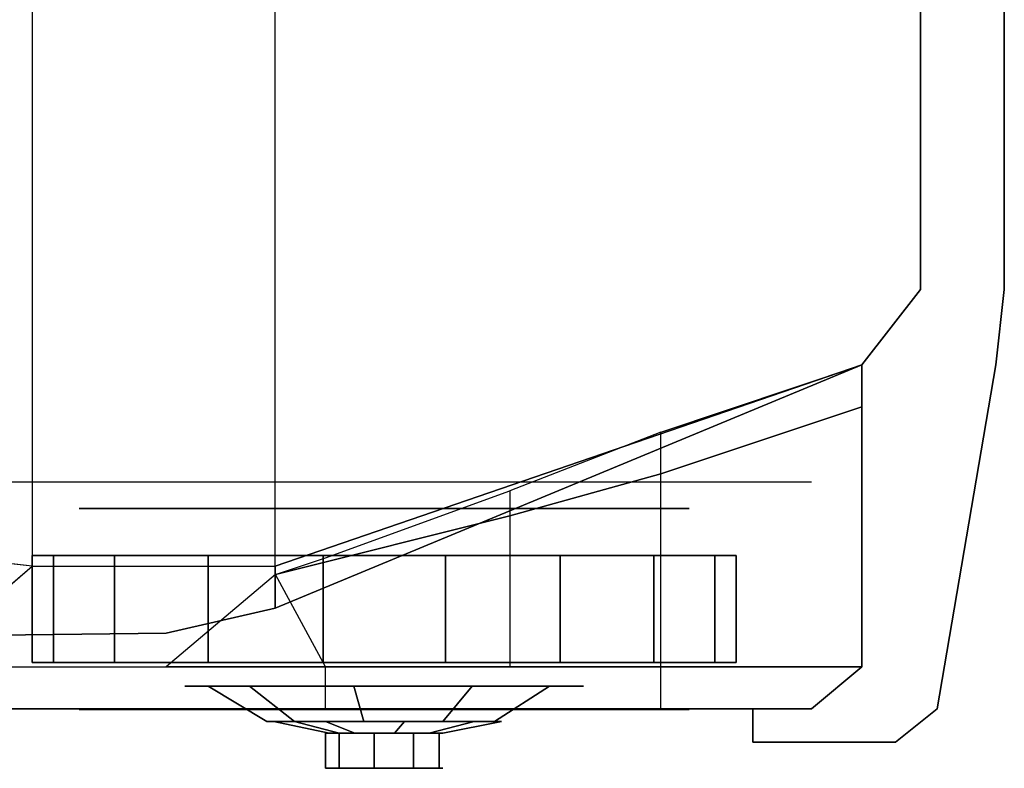
# Model space of a CAD drawing. Units: millimetres. Extents: x -8964.6 to -8904.3, y 21833.6 to 21886.1.
# Drawn here: x -8907.4 to -8906.3, y 21856.6 to 21857.5 of the extents above; entities that cross this region are included whole.
import ezdxf

# ---------------------------------------------------------------- set-up
doc = ezdxf.new("R2010")
doc.units = ezdxf.units.MM
doc.header["$LTSCALE"] = 0.5
doc.layers.add('aStavba-az_objekt', color=7, linetype='Continuous')

msp = doc.modelspace()

# ---------------------------------------------------------------- linework, layer by layer
at = {"layer": 'aStavba-az_objekt'}
for points, invisible_edges in [([(-8907.426, 21857.4916, 3.05), (-8907.426, 21857.2116, 3.05), (-8907.606, 21857.2116, 3.65), (-8907.606, 21857.4916, 3.65)], 2), ([(-8907.136, 21857.2116, 2.98), (-8907.136, 21857.4916, 2.98), (-8907.426, 21857.4916, 3.05), (-8907.426, 21857.2116, 3.05)], 10), ([(-8906.366, 21857.4916, 2.87), (-8906.366, 21857.2116, 2.87), (-8907.136, 21857.2116, 2.98), (-8907.136, 21857.4916, 2.98)], 10), ([(-8906.366, 21857.2116, 2), (-8906.366, 21857.4916, 2), (-8906.366, 21857.4916, 2.09), (-8906.366, 21857.2116, 2.09)], 8), ([(-8906.266, 21857.4916, 2), (-8906.266, 21857.2116, 2), (-8906.366, 21857.2116, 2), (-8906.366, 21857.4916, 2)], 10), ([(-8906.366, 21857.4916, 2.09), (-8906.366, 21857.2116, 2.09), (-8906.366, 21857.2116, 2.77), (-8906.366, 21857.4916, 2.77)], 10), ([(-8906.366, 21857.2116, 2.77), (-8906.366, 21857.4916, 2.77), (-8906.366, 21857.4916, 2.87), (-8906.366, 21857.2116, 2.87)], 8), ([(-8906.266, 21857.2116, 1.8), (-8906.266, 21857.4916, 1.8), (-8906.266, 21857.4916, 2), (-8906.266, 21857.2116, 2)], 8), ([(-8907.426, 21857.2116, 3.05), (-8907.426, 21857.1516, 3.05), (-8907.606, 21857.1516, 3.65), (-8907.606, 21857.2116, 3.65)], 10), ([(-8907.136, 21857.1516, 2.98), (-8907.136, 21857.2116, 2.98), (-8907.426, 21857.2116, 3.05), (-8907.426, 21857.1516, 3.05)], 10), ([(-8906.366, 21857.2116, 2.87), (-8906.366, 21857.1516, 2.87), (-8907.136, 21857.1516, 2.98), (-8907.136, 21857.2116, 2.98)], 10), ([(-8906.366, 21857.1516, 2), (-8906.366, 21857.2116, 2), (-8906.366, 21857.2116, 2.09), (-8906.366, 21857.1516, 2.09)], 10), ([(-8906.266, 21857.2116, 2), (-8906.266, 21857.1516, 2), (-8906.366, 21857.1516, 2), (-8906.366, 21857.2116, 2)], 10), ([(-8906.366, 21857.2116, 2.09), (-8906.366, 21857.1516, 2.09), (-8906.366, 21857.1516, 2.77), (-8906.366, 21857.2116, 2.77)], 8), ([(-8906.366, 21857.1516, 2.77), (-8906.366, 21857.2116, 2.77), (-8906.366, 21857.2116, 2.87), (-8906.366, 21857.1516, 2.87)], 10), ([(-8906.266, 21857.1516, 1.8), (-8906.266, 21857.2116, 1.8), (-8906.266, 21857.2116, 2), (-8906.266, 21857.1516, 2)], 10), ([(-8907.426, 21857.1516, 3.05), (-8907.426, 21856.8216, 3.05), (-8907.606, 21856.8416, 3.65), (-8907.606, 21857.1516, 3.65)], 8), ([(-8907.136, 21856.8216, 2.98), (-8907.136, 21857.1516, 2.98), (-8907.426, 21857.1516, 3.05), (-8907.426, 21856.8216, 3.05)], 2), ([(-8906.366, 21857.1516, 2.87), (-8906.436, 21857.0616, 2.86), (-8907.136, 21856.8216, 2.98), (-8907.136, 21857.1516, 2.98)], 8), ([(-8906.436, 21857.0616, 2), (-8906.366, 21857.1516, 2), (-8906.366, 21857.1516, 2.09), (-8906.436, 21857.0616, 2.09)], 6), ([(-8906.266, 21857.1516, 2), (-8906.276, 21857.0616, 2), (-8906.436, 21857.0616, 2), (-8906.366, 21857.1516, 2)], 10), ([(-8906.366, 21857.1516, 2.09), (-8906.436, 21857.0616, 2.09), (-8906.436, 21857.0616, 2.77), (-8906.366, 21857.1516, 2.77)], 5), ([(-8906.436, 21857.0616, 2.77), (-8906.366, 21857.1516, 2.77), (-8906.366, 21857.1516, 2.87), (-8906.436, 21857.0616, 2.86)], 3), ([(-8906.276, 21857.0616, 1.8), (-8906.266, 21857.1516, 1.8), (-8906.266, 21857.1516, 2), (-8906.276, 21857.0616, 2)], 10), ([(-8907.136, 21856.8116, 2.49), (-8907.136, 21856.7716, 2.88), (-8906.436, 21857.0616, 2.77), (-8906.436, 21857.0616, 2.34)], 8), ([(-8906.346, 21856.6516, 2), (-8906.436, 21856.7016, 2), (-8906.436, 21857.0616, 2), (-8906.276, 21857.0616, 2)], 5), ([(-8906.436, 21856.7016, 2.14), (-8906.436, 21856.7016, 2), (-8906.436, 21857.0616, 2), (-8906.436, 21857.0616, 2.14)], 9), ([(-8906.436, 21857.0116, 2.3), (-8906.436, 21857.0116, 2.14), (-8906.436, 21857.0616, 2.14), (-8906.436, 21857.0616, 2.3)], 10), ([(-8906.436, 21857.0116, 2.3), (-8906.436, 21857.0116, 2.38), (-8906.436, 21857.0616, 2.34), (-8906.436, 21857.0616, 2.3)], 9), ([(-8906.346, 21856.6516, 1.8), (-8906.346, 21856.6516, 2), (-8906.276, 21857.0616, 2), (-8906.276, 21857.0616, 1.8)], 4), ([(-8906.436, 21856.7016, 2.38), (-8906.436, 21856.7016, 2.3), (-8906.436, 21857.0116, 2.3), (-8906.436, 21857.0116, 2.38)], 5), ([(-8908.536, 21856.9216, 1.87), (-8908.536, 21856.9216, 2.49), (-8906.496, 21856.9216, 2.36), (-8906.496, 21856.9216, 1.87)], 7), ([(-8907.4006, 21856.8345, 1.7164), (-8907.348, 21856.8905, 1.7355), (-8907.37, 21856.8905, 1.86), (-8907.426, 21856.8345, 1.86)], 5), ([(-8907.426, 21856.8345, 1.86), (-8907.37, 21856.8905, 1.86), (-8907.348, 21856.8905, 1.9845), (-8907.4006, 21856.8345, 2.0036)], 5), ([(-8907.4006, 21856.8345, 2.0036), (-8907.348, 21856.8905, 1.9845), (-8907.2848, 21856.8905, 2.094), (-8907.3277, 21856.8345, 2.13)], 5), ([(-8907.3277, 21856.8345, 1.59), (-8907.2848, 21856.8905, 1.626), (-8907.348, 21856.8905, 1.7355), (-8907.4006, 21856.8345, 1.7164)], 5), ([(-8907.216, 21856.8345, 1.4963), (-8907.188, 21856.8905, 1.5448), (-8907.2848, 21856.8905, 1.626), (-8907.3277, 21856.8345, 1.59)], 5), ([(-8907.3277, 21856.8345, 2.13), (-8907.2848, 21856.8905, 2.094), (-8907.188, 21856.8905, 2.1752), (-8907.216, 21856.8345, 2.2237)], 5), ([(-8907.0789, 21856.8345, 1.4464), (-8907.0692, 21856.8905, 1.5015), (-8907.188, 21856.8905, 1.5448), (-8907.216, 21856.8345, 1.4963)], 5), ([(-8907.216, 21856.8345, 2.2237), (-8907.188, 21856.8905, 2.1752), (-8907.0692, 21856.8905, 2.2185), (-8907.0789, 21856.8345, 2.2736)], 5), ([(-8906.933, 21856.8345, 1.4464), (-8906.9428, 21856.8905, 1.5015), (-8907.0692, 21856.8905, 1.5015), (-8907.0789, 21856.8345, 1.4464)], 5), ([(-8907.0789, 21856.8345, 2.2736), (-8907.0692, 21856.8905, 2.2185), (-8906.9428, 21856.8905, 2.2185), (-8906.933, 21856.8345, 2.2736)], 5), ([(-8906.796, 21856.8345, 1.4963), (-8906.824, 21856.8905, 1.5448), (-8906.9428, 21856.8905, 1.5015), (-8906.933, 21856.8345, 1.4464)], 5), ([(-8906.933, 21856.8345, 2.2736), (-8906.9428, 21856.8905, 2.2185), (-8906.824, 21856.8905, 2.1752), (-8906.796, 21856.8345, 2.2237)], 5), ([(-8906.6842, 21856.8345, 1.59), (-8906.7271, 21856.8905, 1.626), (-8906.824, 21856.8905, 1.5448), (-8906.796, 21856.8345, 1.4963)], 5), ([(-8906.796, 21856.8345, 2.2237), (-8906.824, 21856.8905, 2.1752), (-8906.7271, 21856.8905, 2.094), (-8906.6842, 21856.8345, 2.13)], 5), ([(-8906.6842, 21856.8345, 2.13), (-8906.7271, 21856.8905, 2.094), (-8906.6639, 21856.8905, 1.9845), (-8906.6113, 21856.8345, 2.0036)], 5), ([(-8906.6113, 21856.8345, 1.7164), (-8906.6639, 21856.8905, 1.7355), (-8906.7271, 21856.8905, 1.626), (-8906.6842, 21856.8345, 1.59)], 5), ([(-8906.586, 21856.8345, 1.86), (-8906.642, 21856.8905, 1.86), (-8906.6639, 21856.8905, 1.7355), (-8906.6113, 21856.8345, 1.7164)], 5), ([(-8906.6113, 21856.8345, 2.0036), (-8906.6639, 21856.8905, 1.9845), (-8906.642, 21856.8905, 1.86), (-8906.586, 21856.8345, 1.86)], 5), ([(-8907.656, 21856.7016, 3.06), (-8907.566, 21856.7016, 3.08), (-8907.426, 21856.8216, 3.05), (-8907.266, 21856.7416, 2.89)], 13), ([(-8907.266, 21856.7416, 2.89), (-8907.426, 21856.8216, 3.05), (-8907.136, 21856.8216, 2.98), (-8907.136, 21856.7716, 2.88)], 1), ([(-8907.266, 21856.7416, 2.89), (-8907.136, 21856.7716, 2.88), (-8907.136, 21856.8116, 2.49), (-8907.266, 21856.7016, 2.49)], 12), ([(-8908.536, 21856.7275, 2.93), (-8907.266, 21856.7416, 2.89), (-8907.266, 21856.7016, 2.49), (-8908.546, 21856.7061, 2.49)], 6), ([(-8908.536, 21856.73, 3.06), (-8907.656, 21856.7016, 3.06), (-8907.266, 21856.7416, 2.89), (-8908.536, 21856.7275, 2.93)], 3), ([(-8908.546, 21856.7061, 2.49), (-8907.266, 21856.7016, 2.49), (-8907.706, 21856.7016, 2.26), (-8908.546, 21856.7016, 2.26)], 3), ([(-8907.348, 21856.6505, 1.7355), (-8907.4006, 21856.7065, 1.7164), (-8907.426, 21856.7065, 1.86), (-8907.37, 21856.6505, 1.86)], 5), ([(-8907.37, 21856.6505, 1.86), (-8907.426, 21856.7065, 1.86), (-8907.4006, 21856.7065, 2.0036), (-8907.348, 21856.6505, 1.9845)], 5), ([(-8907.348, 21856.6505, 1.9845), (-8907.4006, 21856.7065, 2.0036), (-8907.3277, 21856.7065, 2.13), (-8907.2848, 21856.6505, 2.094)], 5), ([(-8907.2848, 21856.6505, 1.626), (-8907.3277, 21856.7065, 1.59), (-8907.4006, 21856.7065, 1.7164), (-8907.348, 21856.6505, 1.7355)], 5), ([(-8907.188, 21856.6505, 1.5448), (-8907.216, 21856.7065, 1.4963), (-8907.3277, 21856.7065, 1.59), (-8907.2848, 21856.6505, 1.626)], 5), ([(-8907.2848, 21856.6505, 2.094), (-8907.3277, 21856.7065, 2.13), (-8907.216, 21856.7065, 2.2237), (-8907.188, 21856.6505, 2.1752)], 5), ([(-8907.0692, 21856.6505, 1.5015), (-8907.0789, 21856.7065, 1.4464), (-8907.216, 21856.7065, 1.4963), (-8907.188, 21856.6505, 1.5448)], 5), ([(-8907.188, 21856.6505, 2.1752), (-8907.216, 21856.7065, 2.2237), (-8907.0789, 21856.7065, 2.2736), (-8907.0692, 21856.6505, 2.2185)], 5), ([(-8906.9428, 21856.6505, 1.5015), (-8906.933, 21856.7065, 1.4464), (-8907.0789, 21856.7065, 1.4464), (-8907.0692, 21856.6505, 1.5015)], 5), ([(-8907.0692, 21856.6505, 2.2185), (-8907.0789, 21856.7065, 2.2736), (-8906.933, 21856.7065, 2.2736), (-8906.9428, 21856.6505, 2.2185)], 5), ([(-8906.824, 21856.6505, 1.5448), (-8906.796, 21856.7065, 1.4963), (-8906.933, 21856.7065, 1.4464), (-8906.9428, 21856.6505, 1.5015)], 5), ([(-8906.9428, 21856.6505, 2.2185), (-8906.933, 21856.7065, 2.2736), (-8906.796, 21856.7065, 2.2237), (-8906.824, 21856.6505, 2.1752)], 5), ([(-8906.7271, 21856.6505, 1.626), (-8906.6842, 21856.7065, 1.59), (-8906.796, 21856.7065, 1.4963), (-8906.824, 21856.6505, 1.5448)], 5), ([(-8906.824, 21856.6505, 2.1752), (-8906.796, 21856.7065, 2.2237), (-8906.6842, 21856.7065, 2.13), (-8906.7271, 21856.6505, 2.094)], 5), ([(-8906.7271, 21856.6505, 2.094), (-8906.6842, 21856.7065, 2.13), (-8906.6113, 21856.7065, 2.0036), (-8906.6639, 21856.6505, 1.9845)], 5), ([(-8906.6639, 21856.6505, 1.7355), (-8906.6113, 21856.7065, 1.7164), (-8906.6842, 21856.7065, 1.59), (-8906.7271, 21856.6505, 1.626)], 5), ([(-8906.642, 21856.6505, 1.86), (-8906.586, 21856.7065, 1.86), (-8906.6113, 21856.7065, 1.7164), (-8906.6639, 21856.6505, 1.7355)], 5), ([(-8906.6639, 21856.6505, 1.9845), (-8906.6113, 21856.7065, 2.0036), (-8906.586, 21856.7065, 1.86), (-8906.642, 21856.6505, 1.86)], 5), ([(-8907.266, 21856.7016, 2.49), (-8907.306, 21856.6516, 2.44), (-8907.516, 21856.6516, 2.36), (-8907.516, 21856.7016, 2.4)], 1), ([(-8907.076, 21856.6516, 2.47), (-8907.076, 21856.7016, 2.51), (-8907.266, 21856.7016, 2.49), (-8907.306, 21856.6516, 2.44)], 4), ([(-8906.856, 21856.7016, 2.51), (-8906.856, 21856.6516, 2.47), (-8907.076, 21856.6516, 2.47), (-8907.076, 21856.7016, 2.51)], 1), ([(-8906.676, 21856.6516, 2.44), (-8906.676, 21856.7016, 2.48), (-8906.856, 21856.7016, 2.51), (-8906.856, 21856.6516, 2.47)], 4), ([(-8906.436, 21856.7016, 2), (-8906.496, 21856.6516, 2), (-8906.496, 21856.6516, 2.06), (-8906.436, 21856.7016, 2.06)], 12), ([(-8906.396, 21856.6116, 2), (-8906.496, 21856.6516, 2), (-8906.436, 21856.7016, 2), (-8906.346, 21856.6516, 2)], 5), ([(-8906.496, 21856.6516, 2.06), (-8906.436, 21856.7016, 2.06), (-8906.436, 21856.7016, 2.38), (-8906.496, 21856.6516, 2.34)], 3), ([(-8907.2296, 21856.6785, 1.7786), (-8907.2691, 21856.6505, 1.7642), (-8907.286, 21856.6505, 1.86), (-8907.244, 21856.6785, 1.86)], 5), ([(-8907.244, 21856.6785, 1.86), (-8907.286, 21856.6505, 1.86), (-8907.2691, 21856.6505, 1.9558), (-8907.2296, 21856.6785, 1.9414)], 5), ([(-8907.1883, 21856.6785, 1.707), (-8907.2205, 21856.6505, 1.68), (-8907.2691, 21856.6505, 1.7642), (-8907.2296, 21856.6785, 1.7786)], 5), ([(-8907.2296, 21856.6785, 1.9414), (-8907.2691, 21856.6505, 1.9558), (-8907.2205, 21856.6505, 2.04), (-8907.1883, 21856.6785, 2.013)], 5), ([(-8907.2033, 21856.6785, 1.7882), (-8907.2296, 21856.6785, 1.7786), (-8907.244, 21856.6785, 1.86), (-8907.216, 21856.6785, 1.86)], 5), ([(-8907.216, 21856.6785, 1.86), (-8907.244, 21856.6785, 1.86), (-8907.2296, 21856.6785, 1.9414), (-8907.2033, 21856.6785, 1.9318)], 5), ([(-8907.1668, 21856.6785, 1.725), (-8907.1883, 21856.6785, 1.707), (-8907.2296, 21856.6785, 1.7786), (-8907.2033, 21856.6785, 1.7882)], 5), ([(-8907.2033, 21856.6785, 1.9318), (-8907.2296, 21856.6785, 1.9414), (-8907.1883, 21856.6785, 2.013), (-8907.1668, 21856.6785, 1.995)], 5), ([(-8907.1883, 21856.6785, 2.013), (-8907.2205, 21856.6505, 2.04), (-8907.146, 21856.6505, 2.1025), (-8907.125, 21856.6785, 2.0661)], 5), ([(-8907.125, 21856.6785, 1.6539), (-8907.146, 21856.6505, 1.6175), (-8907.2205, 21856.6505, 1.68), (-8907.1883, 21856.6785, 1.707)], 5), ([(-8907.1375, 21856.6365, 1.8121), (-8907.2033, 21856.6785, 1.7882), (-8907.216, 21856.6785, 1.86), (-8907.146, 21856.6365, 1.86)], 1), ([(-8907.146, 21856.6365, 1.86), (-8907.216, 21856.6785, 1.86), (-8907.2033, 21856.6785, 1.9318), (-8907.1375, 21856.6365, 1.9079)], 4), ([(-8907.1132, 21856.6365, 1.77), (-8907.1668, 21856.6785, 1.725), (-8907.2033, 21856.6785, 1.7882), (-8907.1375, 21856.6365, 1.8121)], 4), ([(-8907.1375, 21856.6365, 1.9079), (-8907.2033, 21856.6785, 1.9318), (-8907.1668, 21856.6785, 1.995), (-8907.1132, 21856.6365, 1.95)], 1), ([(-8907.1668, 21856.6785, 1.995), (-8907.1883, 21856.6785, 2.013), (-8907.125, 21856.6785, 2.0661), (-8907.111, 21856.6785, 2.0419)], 5), ([(-8907.111, 21856.6785, 1.6781), (-8907.125, 21856.6785, 1.6539), (-8907.1883, 21856.6785, 1.707), (-8907.1668, 21856.6785, 1.725)], 5), ([(-8907.076, 21856.6365, 1.7388), (-8907.111, 21856.6785, 1.6781), (-8907.1668, 21856.6785, 1.725), (-8907.1132, 21856.6365, 1.77)], 1), ([(-8907.1132, 21856.6365, 1.95), (-8907.1668, 21856.6785, 1.995), (-8907.111, 21856.6785, 2.0419), (-8907.076, 21856.6365, 1.9812)], 4), ([(-8907.0473, 21856.6785, 1.6256), (-8907.0546, 21856.6505, 1.5843), (-8907.146, 21856.6505, 1.6175), (-8907.125, 21856.6785, 1.6539)], 5), ([(-8907.125, 21856.6785, 2.0661), (-8907.146, 21856.6505, 2.1025), (-8907.0546, 21856.6505, 2.1357), (-8907.0473, 21856.6785, 2.0944)], 5), ([(-8907.111, 21856.6785, 2.0419), (-8907.125, 21856.6785, 2.0661), (-8907.0473, 21856.6785, 2.0944), (-8907.0424, 21856.6785, 2.0668)], 5), ([(-8907.0424, 21856.6785, 1.6532), (-8907.0473, 21856.6785, 1.6256), (-8907.125, 21856.6785, 1.6539), (-8907.111, 21856.6785, 1.6781)], 5), ([(-8907.076, 21856.6365, 1.9812), (-8907.111, 21856.6785, 2.0419), (-8907.0424, 21856.6785, 2.0668), (-8907.0303, 21856.6365, 1.9979)], 1), ([(-8907.0303, 21856.6365, 1.7221), (-8907.0424, 21856.6785, 1.6532), (-8907.111, 21856.6785, 1.6781), (-8907.076, 21856.6365, 1.7388)], 4), ([(-8906.9646, 21856.6785, 1.6256), (-8906.9573, 21856.6505, 1.5843), (-8907.0546, 21856.6505, 1.5843), (-8907.0473, 21856.6785, 1.6256)], 5), ([(-8907.0473, 21856.6785, 2.0944), (-8907.0546, 21856.6505, 2.1357), (-8906.9573, 21856.6505, 2.1357), (-8906.9646, 21856.6785, 2.0944)], 5), ([(-8906.9695, 21856.6785, 1.6532), (-8906.9646, 21856.6785, 1.6256), (-8907.0473, 21856.6785, 1.6256), (-8907.0424, 21856.6785, 1.6532)], 5), ([(-8907.0424, 21856.6785, 2.0668), (-8907.0473, 21856.6785, 2.0944), (-8906.9646, 21856.6785, 2.0944), (-8906.9695, 21856.6785, 2.0668)], 5), ([(-8907.0303, 21856.6365, 1.9979), (-8907.0424, 21856.6785, 2.0668), (-8906.9695, 21856.6785, 2.0668), (-8906.9817, 21856.6365, 1.9979)], 4), ([(-8906.9817, 21856.6365, 1.7221), (-8906.9695, 21856.6785, 1.6532), (-8907.0424, 21856.6785, 1.6532), (-8907.0303, 21856.6365, 1.7221)], 1), ([(-8906.9817, 21856.6365, 1.9979), (-8906.9695, 21856.6785, 2.0668), (-8906.901, 21856.6785, 2.0419), (-8906.936, 21856.6365, 1.9812)], 1), ([(-8906.936, 21856.6365, 1.7388), (-8906.901, 21856.6785, 1.6781), (-8906.9695, 21856.6785, 1.6532), (-8906.9817, 21856.6365, 1.7221)], 4), ([(-8906.9695, 21856.6785, 2.0668), (-8906.9646, 21856.6785, 2.0944), (-8906.887, 21856.6785, 2.0661), (-8906.901, 21856.6785, 2.0419)], 5), ([(-8906.901, 21856.6785, 1.6781), (-8906.887, 21856.6785, 1.6539), (-8906.9646, 21856.6785, 1.6256), (-8906.9695, 21856.6785, 1.6532)], 5), ([(-8906.887, 21856.6785, 1.6539), (-8906.866, 21856.6505, 1.6175), (-8906.9573, 21856.6505, 1.5843), (-8906.9646, 21856.6785, 1.6256)], 5), ([(-8906.9646, 21856.6785, 2.0944), (-8906.9573, 21856.6505, 2.1357), (-8906.866, 21856.6505, 2.1025), (-8906.887, 21856.6785, 2.0661)], 5), ([(-8906.8987, 21856.6365, 1.77), (-8906.8451, 21856.6785, 1.725), (-8906.901, 21856.6785, 1.6781), (-8906.936, 21856.6365, 1.7388)], 1), ([(-8906.936, 21856.6365, 1.9812), (-8906.901, 21856.6785, 2.0419), (-8906.8451, 21856.6785, 1.995), (-8906.8987, 21856.6365, 1.95)], 4), ([(-8906.901, 21856.6785, 2.0419), (-8906.887, 21856.6785, 2.0661), (-8906.8236, 21856.6785, 2.013), (-8906.8451, 21856.6785, 1.995)], 5), ([(-8906.8451, 21856.6785, 1.725), (-8906.8236, 21856.6785, 1.707), (-8906.887, 21856.6785, 1.6539), (-8906.901, 21856.6785, 1.6781)], 5), ([(-8906.8744, 21856.6365, 1.8121), (-8906.8086, 21856.6785, 1.7882), (-8906.8451, 21856.6785, 1.725), (-8906.8987, 21856.6365, 1.77)], 4), ([(-8906.8987, 21856.6365, 1.95), (-8906.8451, 21856.6785, 1.995), (-8906.8086, 21856.6785, 1.9318), (-8906.8744, 21856.6365, 1.9079)], 1), ([(-8906.887, 21856.6785, 2.0661), (-8906.866, 21856.6505, 2.1025), (-8906.7915, 21856.6505, 2.04), (-8906.8236, 21856.6785, 2.013)], 5), ([(-8906.8236, 21856.6785, 1.707), (-8906.7915, 21856.6505, 1.68), (-8906.866, 21856.6505, 1.6175), (-8906.887, 21856.6785, 1.6539)], 5), ([(-8906.866, 21856.6365, 1.86), (-8906.796, 21856.6785, 1.86), (-8906.8086, 21856.6785, 1.7882), (-8906.8744, 21856.6365, 1.8121)], 1), ([(-8906.8744, 21856.6365, 1.9079), (-8906.8086, 21856.6785, 1.9318), (-8906.796, 21856.6785, 1.86), (-8906.866, 21856.6365, 1.86)], 4), ([(-8906.8086, 21856.6785, 1.7882), (-8906.7823, 21856.6785, 1.7786), (-8906.8236, 21856.6785, 1.707), (-8906.8451, 21856.6785, 1.725)], 5), ([(-8906.8451, 21856.6785, 1.995), (-8906.8236, 21856.6785, 2.013), (-8906.7823, 21856.6785, 1.9414), (-8906.8086, 21856.6785, 1.9318)], 5), ([(-8906.7823, 21856.6785, 1.7786), (-8906.7428, 21856.6505, 1.7642), (-8906.7915, 21856.6505, 1.68), (-8906.8236, 21856.6785, 1.707)], 5), ([(-8906.8236, 21856.6785, 2.013), (-8906.7915, 21856.6505, 2.04), (-8906.7428, 21856.6505, 1.9558), (-8906.7823, 21856.6785, 1.9414)], 5), ([(-8906.796, 21856.6785, 1.86), (-8906.768, 21856.6785, 1.86), (-8906.7823, 21856.6785, 1.7786), (-8906.8086, 21856.6785, 1.7882)], 5), ([(-8906.8086, 21856.6785, 1.9318), (-8906.7823, 21856.6785, 1.9414), (-8906.768, 21856.6785, 1.86), (-8906.796, 21856.6785, 1.86)], 5), ([(-8906.768, 21856.6785, 1.86), (-8906.726, 21856.6505, 1.86), (-8906.7428, 21856.6505, 1.7642), (-8906.7823, 21856.6785, 1.7786)], 5), ([(-8906.7823, 21856.6785, 1.9414), (-8906.7428, 21856.6505, 1.9558), (-8906.726, 21856.6505, 1.86), (-8906.768, 21856.6785, 1.86)], 5), ([(-8907.306, 21856.6516, 2.44), (-8907.306, 21856.6516, 2.29), (-8907.456, 21856.6516, 2.13), (-8907.516, 21856.6516, 2.36)], 5), ([(-8907.2691, 21856.6505, 1.7642), (-8907.348, 21856.6505, 1.7355), (-8907.37, 21856.6505, 1.86), (-8907.286, 21856.6505, 1.86)], 5), ([(-8907.286, 21856.6505, 1.86), (-8907.37, 21856.6505, 1.86), (-8907.348, 21856.6505, 1.9845), (-8907.2691, 21856.6505, 1.9558)], 5), ([(-8907.2691, 21856.6505, 1.9558), (-8907.348, 21856.6505, 1.9845), (-8907.2848, 21856.6505, 2.094), (-8907.2205, 21856.6505, 2.04)], 5), ([(-8907.2205, 21856.6505, 1.68), (-8907.2848, 21856.6505, 1.626), (-8907.348, 21856.6505, 1.7355), (-8907.2691, 21856.6505, 1.7642)], 5), ([(-8907.076, 21856.6516, 2.38), (-8907.076, 21856.6516, 2.47), (-8907.306, 21856.6516, 2.44), (-8907.306, 21856.6516, 2.29)], 5), ([(-8907.2205, 21856.6505, 2.04), (-8907.2848, 21856.6505, 2.094), (-8907.188, 21856.6505, 2.1752), (-8907.146, 21856.6505, 2.1025)], 5), ([(-8907.146, 21856.6505, 1.6175), (-8907.188, 21856.6505, 1.5448), (-8907.2848, 21856.6505, 1.626), (-8907.2205, 21856.6505, 1.68)], 5), ([(-8907.0546, 21856.6505, 1.5843), (-8907.0692, 21856.6505, 1.5015), (-8907.188, 21856.6505, 1.5448), (-8907.146, 21856.6505, 1.6175)], 5), ([(-8907.146, 21856.6505, 2.1025), (-8907.188, 21856.6505, 2.1752), (-8907.0692, 21856.6505, 2.2185), (-8907.0546, 21856.6505, 2.1357)], 5), ([(-8906.856, 21856.6516, 2.47), (-8906.856, 21856.6516, 2.36), (-8907.076, 21856.6516, 2.38), (-8907.076, 21856.6516, 2.47)], 5), ([(-8906.9573, 21856.6505, 1.5843), (-8906.9428, 21856.6505, 1.5015), (-8907.0692, 21856.6505, 1.5015), (-8907.0546, 21856.6505, 1.5843)], 5), ([(-8907.0546, 21856.6505, 2.1357), (-8907.0692, 21856.6505, 2.2185), (-8906.9428, 21856.6505, 2.2185), (-8906.9573, 21856.6505, 2.1357)], 5), ([(-8906.866, 21856.6505, 1.6175), (-8906.824, 21856.6505, 1.5448), (-8906.9428, 21856.6505, 1.5015), (-8906.9573, 21856.6505, 1.5843)], 5), ([(-8906.9573, 21856.6505, 2.1357), (-8906.9428, 21856.6505, 2.2185), (-8906.824, 21856.6505, 2.1752), (-8906.866, 21856.6505, 2.1025)], 5), ([(-8906.866, 21856.6505, 2.1025), (-8906.824, 21856.6505, 2.1752), (-8906.7271, 21856.6505, 2.094), (-8906.7915, 21856.6505, 2.04)], 5), ([(-8906.7915, 21856.6505, 1.68), (-8906.7271, 21856.6505, 1.626), (-8906.824, 21856.6505, 1.5448), (-8906.866, 21856.6505, 1.6175)], 5), ([(-8906.676, 21856.6516, 2.27), (-8906.676, 21856.6516, 2.44), (-8906.856, 21856.6516, 2.47), (-8906.856, 21856.6516, 2.36)], 5), ([(-8906.7915, 21856.6505, 2.04), (-8906.7271, 21856.6505, 2.094), (-8906.6639, 21856.6505, 1.9845), (-8906.7428, 21856.6505, 1.9558)], 5), ([(-8906.7428, 21856.6505, 1.7642), (-8906.6639, 21856.6505, 1.7355), (-8906.7271, 21856.6505, 1.626), (-8906.7915, 21856.6505, 1.68)], 5), ([(-8906.726, 21856.6505, 1.86), (-8906.642, 21856.6505, 1.86), (-8906.6639, 21856.6505, 1.7355), (-8906.7428, 21856.6505, 1.7642)], 5), ([(-8906.7428, 21856.6505, 1.9558), (-8906.6639, 21856.6505, 1.9845), (-8906.642, 21856.6505, 1.86), (-8906.726, 21856.6505, 1.86)], 5), ([(-8906.676, 21856.6516, 2.27), (-8906.676, 21856.6516, 2.44), (-8906.496, 21856.6516, 2.34), (-8906.566, 21856.6516, 2.14)], 5), ([(-8906.566, 21856.6516, 2.14), (-8906.496, 21856.6516, 2.34), (-8906.496, 21856.6516, 2), (-8906.516, 21856.6516, 2)], 1), ([(-8906.566, 21856.6116, 2), (-8906.566, 21856.6516, 2), (-8906.496, 21856.6516, 2), (-8906.396, 21856.6116, 2)], 4), ([(-8907.0717, 21856.6225, 1.8361), (-8907.1375, 21856.6365, 1.8121), (-8907.146, 21856.6365, 1.86), (-8907.076, 21856.6225, 1.86)], 4), ([(-8907.076, 21856.6225, 1.86), (-8907.146, 21856.6365, 1.86), (-8907.1375, 21856.6365, 1.9079), (-8907.0717, 21856.6225, 1.8839)], 1), ([(-8907.0717, 21856.6225, 1.8839), (-8907.1375, 21856.6365, 1.9079), (-8907.1132, 21856.6365, 1.95), (-8907.0596, 21856.6225, 1.905)], 4), ([(-8907.0596, 21856.6225, 1.905), (-8907.1132, 21856.6365, 1.95), (-8907.076, 21856.6365, 1.9812), (-8907.041, 21856.6225, 1.9206)], 1), ([(-8907.0181, 21856.6225, 1.7911), (-8907.0303, 21856.6365, 1.7221), (-8907.076, 21856.6365, 1.7388), (-8907.041, 21856.6225, 1.7994)], 1), ([(-8907.041, 21856.6225, 1.9206), (-8907.076, 21856.6365, 1.9812), (-8907.0303, 21856.6365, 1.9979), (-8907.0181, 21856.6225, 1.9289)], 4), ([(-8906.9938, 21856.6225, 1.7911), (-8906.9817, 21856.6365, 1.7221), (-8907.0303, 21856.6365, 1.7221), (-8907.0181, 21856.6225, 1.7911)], 4), ([(-8907.0181, 21856.6225, 1.9289), (-8907.0303, 21856.6365, 1.9979), (-8906.9817, 21856.6365, 1.9979), (-8906.9938, 21856.6225, 1.9289)], 1), ([(-8906.971, 21856.6225, 1.7994), (-8906.936, 21856.6365, 1.7388), (-8906.9817, 21856.6365, 1.7221), (-8906.9938, 21856.6225, 1.7911)], 1), ([(-8906.9938, 21856.6225, 1.9289), (-8906.9817, 21856.6365, 1.9979), (-8906.936, 21856.6365, 1.9812), (-8906.971, 21856.6225, 1.9206)], 4), ([(-8906.9523, 21856.6225, 1.815), (-8906.8987, 21856.6365, 1.77), (-8906.936, 21856.6365, 1.7388), (-8906.971, 21856.6225, 1.7994)], 4), ([(-8906.971, 21856.6225, 1.9206), (-8906.936, 21856.6365, 1.9812), (-8906.8987, 21856.6365, 1.95), (-8906.9523, 21856.6225, 1.905)], 1), ([(-8906.9402, 21856.6225, 1.8361), (-8906.8744, 21856.6365, 1.8121), (-8906.8987, 21856.6365, 1.77), (-8906.9523, 21856.6225, 1.815)], 1), ([(-8906.9523, 21856.6225, 1.905), (-8906.8987, 21856.6365, 1.95), (-8906.8744, 21856.6365, 1.9079), (-8906.9402, 21856.6225, 1.8839)], 4), ([(-8906.936, 21856.6225, 1.86), (-8906.866, 21856.6365, 1.86), (-8906.8744, 21856.6365, 1.8121), (-8906.9402, 21856.6225, 1.8361)], 4), ([(-8906.9402, 21856.6225, 1.8839), (-8906.8744, 21856.6365, 1.9079), (-8906.866, 21856.6365, 1.86), (-8906.936, 21856.6225, 1.86)], 1), ([(-8907.0717, 21856.5805, 1.8361), (-8907.0717, 21856.6225, 1.8361), (-8907.076, 21856.6225, 1.86), (-8907.076, 21856.5805, 1.86)], 1), ([(-8907.076, 21856.5805, 1.86), (-8907.076, 21856.6225, 1.86), (-8907.0717, 21856.6225, 1.8839), (-8907.0717, 21856.5805, 1.8839)], 4), ([(-8907.0596, 21856.5805, 1.815), (-8907.0596, 21856.6225, 1.815), (-8907.0717, 21856.6225, 1.8361), (-8907.0717, 21856.5805, 1.8361)], 5), ([(-8907.0717, 21856.5805, 1.8839), (-8907.0717, 21856.6225, 1.8839), (-8907.0596, 21856.6225, 1.905), (-8907.0596, 21856.5805, 1.905)], 1), ([(-8907.041, 21856.5805, 1.7994), (-8907.041, 21856.6225, 1.7994), (-8907.0596, 21856.6225, 1.815), (-8907.0596, 21856.5805, 1.815)], 5), ([(-8907.0596, 21856.5805, 1.905), (-8907.0596, 21856.6225, 1.905), (-8907.041, 21856.6225, 1.9206), (-8907.041, 21856.5805, 1.9206)], 4), ([(-8907.0181, 21856.5805, 1.7911), (-8907.0181, 21856.6225, 1.7911), (-8907.041, 21856.6225, 1.7994), (-8907.041, 21856.5805, 1.7994)], 4), ([(-8907.041, 21856.5805, 1.9206), (-8907.041, 21856.6225, 1.9206), (-8907.0181, 21856.6225, 1.9289), (-8907.0181, 21856.5805, 1.9289)], 1), ([(-8906.9938, 21856.5805, 1.7911), (-8906.9938, 21856.6225, 1.7911), (-8907.0181, 21856.6225, 1.7911), (-8907.0181, 21856.5805, 1.7911)], 1), ([(-8907.0181, 21856.5805, 1.9289), (-8907.0181, 21856.6225, 1.9289), (-8906.9938, 21856.6225, 1.9289), (-8906.9938, 21856.5805, 1.9289)], 4), ([(-8906.971, 21856.5805, 1.7994), (-8906.971, 21856.6225, 1.7994), (-8906.9938, 21856.6225, 1.7911), (-8906.9938, 21856.5805, 1.7911)], 4), ([(-8906.9938, 21856.5805, 1.9289), (-8906.9938, 21856.6225, 1.9289), (-8906.971, 21856.6225, 1.9206), (-8906.971, 21856.5805, 1.9206)], 1), ([(-8906.9523, 21856.5805, 1.815), (-8906.9523, 21856.6225, 1.815), (-8906.971, 21856.6225, 1.7994), (-8906.971, 21856.5805, 1.7994)], 1), ([(-8906.971, 21856.5805, 1.9206), (-8906.971, 21856.6225, 1.9206), (-8906.9523, 21856.6225, 1.905), (-8906.9523, 21856.5805, 1.905)], 4), ([(-8906.9402, 21856.5805, 1.8361), (-8906.9402, 21856.6225, 1.8361), (-8906.9523, 21856.6225, 1.815), (-8906.9523, 21856.5805, 1.815)], 4), ([(-8906.9523, 21856.5805, 1.905), (-8906.9523, 21856.6225, 1.905), (-8906.9402, 21856.6225, 1.8839), (-8906.9402, 21856.5805, 1.8839)], 1), ([(-8906.936, 21856.5805, 1.86), (-8906.936, 21856.6225, 1.86), (-8906.9402, 21856.6225, 1.8361), (-8906.9402, 21856.5805, 1.8361)], 1), ([(-8906.9402, 21856.5805, 1.8839), (-8906.9402, 21856.6225, 1.8839), (-8906.936, 21856.6225, 1.86), (-8906.936, 21856.5805, 1.86)], 4), ([(-8907.006, 21856.5805, 1.86), (-8907.076, 21856.5805, 1.86), (-8907.0717, 21856.5805, 1.8839), (-8907.006, 21856.5805, 1.86)], 5), ([(-8907.006, 21856.5805, 1.86), (-8907.0717, 21856.5805, 1.8361), (-8907.076, 21856.5805, 1.86), (-8907.006, 21856.5805, 1.86)], 5), ([(-8907.006, 21856.5805, 1.86), (-8907.0717, 21856.5805, 1.8839), (-8907.0596, 21856.5805, 1.905), (-8907.006, 21856.5805, 1.86)], 5), ([(-8907.006, 21856.5805, 1.86), (-8907.0596, 21856.5805, 1.815), (-8907.0717, 21856.5805, 1.8361), (-8907.006, 21856.5805, 1.86)], 5), ([(-8907.006, 21856.5805, 1.86), (-8907.041, 21856.5805, 1.7994), (-8907.0596, 21856.5805, 1.815), (-8907.006, 21856.5805, 1.86)], 5), ([(-8907.006, 21856.5805, 1.86), (-8907.0596, 21856.5805, 1.905), (-8907.041, 21856.5805, 1.9206), (-8907.006, 21856.5805, 1.86)], 5), ([(-8907.006, 21856.5805, 1.86), (-8907.0181, 21856.5805, 1.7911), (-8907.041, 21856.5805, 1.7994), (-8907.006, 21856.5805, 1.86)], 5), ([(-8907.006, 21856.5805, 1.86), (-8907.041, 21856.5805, 1.9206), (-8907.0181, 21856.5805, 1.9289), (-8907.006, 21856.5805, 1.86)], 5), ([(-8907.006, 21856.5805, 1.86), (-8906.9938, 21856.5805, 1.7911), (-8907.0181, 21856.5805, 1.7911), (-8907.006, 21856.5805, 1.86)], 5), ([(-8907.006, 21856.5805, 1.86), (-8907.0181, 21856.5805, 1.9289), (-8906.9938, 21856.5805, 1.9289), (-8907.006, 21856.5805, 1.86)], 5), ([(-8907.006, 21856.5805, 1.86), (-8906.971, 21856.5805, 1.7994), (-8906.9938, 21856.5805, 1.7911), (-8907.006, 21856.5805, 1.86)], 5), ([(-8907.006, 21856.5805, 1.86), (-8906.9523, 21856.5805, 1.815), (-8906.971, 21856.5805, 1.7994), (-8907.006, 21856.5805, 1.86)], 5), ([(-8907.006, 21856.5805, 1.86), (-8906.9938, 21856.5805, 1.9289), (-8906.971, 21856.5805, 1.9206), (-8907.006, 21856.5805, 1.86)], 5), ([(-8907.006, 21856.5805, 1.86), (-8906.9402, 21856.5805, 1.8361), (-8906.9523, 21856.5805, 1.815), (-8907.006, 21856.5805, 1.86)], 5), ([(-8907.006, 21856.5805, 1.86), (-8906.936, 21856.5805, 1.86), (-8906.9402, 21856.5805, 1.8361), (-8907.006, 21856.5805, 1.86)], 5), ([(-8907.006, 21856.5805, 1.86), (-8906.9402, 21856.5805, 1.8839), (-8906.936, 21856.5805, 1.86), (-8907.006, 21856.5805, 1.86)], 5), ([(-8907.006, 21856.5805, 1.86), (-8906.9523, 21856.5805, 1.905), (-8906.9402, 21856.5805, 1.8839), (-8907.006, 21856.5805, 1.86)], 5), ([(-8907.006, 21856.5805, 1.86), (-8906.971, 21856.5805, 1.9206), (-8906.9523, 21856.5805, 1.905), (-8907.006, 21856.5805, 1.86)], 5)]:
    msp.add_3dface(points, dxfattribs=dict(at, invisible_edges=invisible_edges))
for points in [[(-8907.136, 21856.7716, 2.88), (-8907.136, 21856.8216, 2.98), (-8906.436, 21857.0616, 2.86), (-8906.436, 21857.0616, 2.77)], [(-8906.436, 21857.0616, 2.34), (-8906.436, 21857.0116, 2.38), (-8906.676, 21856.9316, 2.48), (-8906.676, 21856.9816, 2.44)], [(-8906.436, 21857.0116, 2.38), (-8906.436, 21856.7016, 2.38), (-8906.676, 21856.7016, 2.48), (-8906.676, 21856.9316, 2.48)], [(-8906.436, 21856.7016, 2.14), (-8906.436, 21856.7016, 2.3), (-8906.436, 21857.0116, 2.3), (-8906.436, 21857.0116, 2.14)], [(-8906.676, 21856.9316, 2.48), (-8906.676, 21856.9816, 2.44), (-8906.856, 21856.9116, 2.47), (-8906.856, 21856.8816, 2.51)], [(-8906.676, 21856.7016, 2.48), (-8906.676, 21856.9316, 2.48), (-8906.856, 21856.8816, 2.51), (-8906.856, 21856.7016, 2.51)], [(-8906.856, 21856.9116, 2.47), (-8906.856, 21856.8816, 2.51), (-8907.1358, 21856.8115, 2.51), (-8907.076, 21856.8316, 2.51)], [(-8906.856, 21856.8816, 2.51), (-8906.856, 21856.7016, 2.51), (-8907.076, 21856.7016, 2.51), (-8907.1358, 21856.8115, 2.51)], [(-8907.606, 21856.8416, 3.65), (-8907.666, 21856.7316, 3.62), (-8907.566, 21856.7016, 3.08), (-8907.426, 21856.8216, 3.05)], [(-8907.4006, 21856.7065, 1.7164), (-8907.4006, 21856.8345, 1.7164), (-8907.426, 21856.8345, 1.86), (-8907.426, 21856.7065, 1.86)], [(-8907.426, 21856.7065, 1.86), (-8907.426, 21856.8345, 1.86), (-8907.4006, 21856.8345, 2.0036), (-8907.4006, 21856.7065, 2.0036)], [(-8907.4006, 21856.7065, 2.0036), (-8907.4006, 21856.8345, 2.0036), (-8907.3277, 21856.8345, 2.13), (-8907.3277, 21856.7065, 2.13)], [(-8907.3277, 21856.7065, 1.59), (-8907.3277, 21856.8345, 1.59), (-8907.4006, 21856.8345, 1.7164), (-8907.4006, 21856.7065, 1.7164)], [(-8907.216, 21856.7065, 1.4963), (-8907.216, 21856.8345, 1.4963), (-8907.3277, 21856.8345, 1.59), (-8907.3277, 21856.7065, 1.59)], [(-8907.3277, 21856.7065, 2.13), (-8907.3277, 21856.8345, 2.13), (-8907.216, 21856.8345, 2.2237), (-8907.216, 21856.7065, 2.2237)], [(-8907.0789, 21856.7065, 1.4464), (-8907.0789, 21856.8345, 1.4464), (-8907.216, 21856.8345, 1.4963), (-8907.216, 21856.7065, 1.4963)], [(-8907.216, 21856.7065, 2.2237), (-8907.216, 21856.8345, 2.2237), (-8907.0789, 21856.8345, 2.2736), (-8907.0789, 21856.7065, 2.2736)], [(-8906.933, 21856.7065, 1.4464), (-8906.933, 21856.8345, 1.4464), (-8907.0789, 21856.8345, 1.4464), (-8907.0789, 21856.7065, 1.4464)], [(-8907.0789, 21856.7065, 2.2736), (-8907.0789, 21856.8345, 2.2736), (-8906.933, 21856.8345, 2.2736), (-8906.933, 21856.7065, 2.2736)], [(-8906.796, 21856.7065, 1.4963), (-8906.796, 21856.8345, 1.4963), (-8906.933, 21856.8345, 1.4464), (-8906.933, 21856.7065, 1.4464)], [(-8906.933, 21856.7065, 2.2736), (-8906.933, 21856.8345, 2.2736), (-8906.796, 21856.8345, 2.2237), (-8906.796, 21856.7065, 2.2237)], [(-8906.6842, 21856.7065, 1.59), (-8906.6842, 21856.8345, 1.59), (-8906.796, 21856.8345, 1.4963), (-8906.796, 21856.7065, 1.4963)], [(-8906.796, 21856.7065, 2.2237), (-8906.796, 21856.8345, 2.2237), (-8906.6842, 21856.8345, 2.13), (-8906.6842, 21856.7065, 2.13)], [(-8906.6842, 21856.7065, 2.13), (-8906.6842, 21856.8345, 2.13), (-8906.6113, 21856.8345, 2.0036), (-8906.6113, 21856.7065, 2.0036)], [(-8906.6113, 21856.7065, 1.7164), (-8906.6113, 21856.8345, 1.7164), (-8906.6842, 21856.8345, 1.59), (-8906.6842, 21856.7065, 1.59)], [(-8906.586, 21856.7065, 1.86), (-8906.586, 21856.8345, 1.86), (-8906.6113, 21856.8345, 1.7164), (-8906.6113, 21856.7065, 1.7164)], [(-8906.6113, 21856.7065, 2.0036), (-8906.6113, 21856.8345, 2.0036), (-8906.586, 21856.8345, 1.86), (-8906.586, 21856.7065, 1.86)], [(-8907.076, 21856.7016, 2.51), (-8907.1358, 21856.8115, 2.51), (-8907.266, 21856.7016, 2.49)], [(-8906.436, 21856.7016, 2.38), (-8906.496, 21856.6516, 2.34), (-8906.676, 21856.6516, 2.44), (-8906.676, 21856.7016, 2.48)], [(-8906.566, 21856.6516, 2), (-8906.566, 21856.6116, 2), (-8906.566, 21856.6116, 1.8), (-8906.566, 21856.6516, 1.8)], [(-8906.396, 21856.6116, 2), (-8906.346, 21856.6516, 2), (-8906.346, 21856.6516, 1.8), (-8906.396, 21856.6116, 1.8)], [(-8907.0596, 21856.6225, 1.815), (-8907.1132, 21856.6365, 1.77), (-8907.1375, 21856.6365, 1.8121), (-8907.0717, 21856.6225, 1.8361)], [(-8907.041, 21856.6225, 1.7994), (-8907.076, 21856.6365, 1.7388), (-8907.1132, 21856.6365, 1.77), (-8907.0596, 21856.6225, 1.815)], [(-8906.566, 21856.6116, 2), (-8906.396, 21856.6116, 2), (-8906.396, 21856.6116, 1.8), (-8906.566, 21856.6116, 1.8)]]:
    msp.add_3dface(points, dxfattribs=at)

doc.saveas('drawing.dxf')
